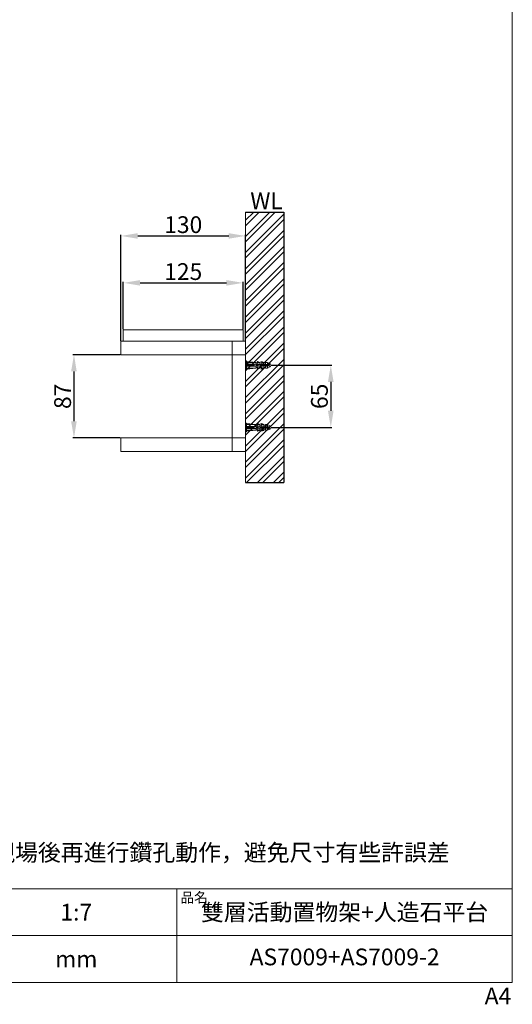
# Model space of a CAD drawing. Units: millimetres. Extents: x 123 to 1593, y 159 to 2261.
# Drawn here: x 1079 to 1593, y 159 to 1187 of the extents above; entities that cross this region are included whole.
import ezdxf

# ---------------------------------------------------------------- set-up
doc = ezdxf.new("R2010")
doc.units = ezdxf.units.MM
doc.linetypes.add('CENTER', pattern=[50.8, 31.75, -6.35, 6.35, -6.35])
doc.layers.get('0').update_dxf_attribs({"lineweight": 15})
doc.layers.get('Defpoints').update_dxf_attribs({"color": 8})
for name, color, linetype, lineweight in [('C', 1, 'CENTER', 5), ('DIM', 3, 'Continuous', 5), ('I', 7, 'Continuous', 15), ('PV', 7, 'Continuous', 15)]:
    doc.layers.add(name, color=color, linetype=linetype, lineweight=lineweight)
doc.styles.add('ETCH', font='txt')
doc.styles.get("Standard").update_dxf_attribs({"font": 'arial.ttf'})
doc.dimstyles.new('ISO-25', dxfattribs={"dimtxt": 17.5, "dimasz": 17.5, "dimexe": 1.25, "dimexo": 0.625, "dimtad": 1, "dimtxsty": 'Standard', "dimcen": 2.5, "dimadec": 0, "dimazin": 0, "dimtfac": 1, "dimtmove": 0, "dimatfit": 3, "dimfxl": 1, "dimarcsym": 0})

# ---------------------------------------------------------------- blocks, each defined once
blk = doc.blocks.new('*D6')
at = {"layer": 'Defpoints', "color": 0, "transparency": 16777216}
for p in [(1312.1, 912.4), (1187.1, 863.4), (1312.1, 863.4)]:
    blk.add_point(p, dxfattribs=at)
at = {"layer": 'DIM', "color": 0, "lineweight": -2, "transparency": 16777216}
for p, q in [((1187.1, 864), (1187.1, 913.6)), ((1204.6, 912.4), (1294.6, 912.4)), ((1312.1, 864), (1312.1, 913.6))]:
    blk.add_line(p, q, dxfattribs=at)
at = {"layer": 'DIM', "color": 0, "transparency": 16777216}
for points in [[(1204.6, 915.3), (1204.6, 909.5), (1187.1, 912.4)], [(1294.6, 915.3), (1294.6, 909.5), (1312.1, 912.4)]]:
    blk.add_solid(points, dxfattribs=at)
at = {"layer": 'DIM', "color": 0, "transparency": 16777216, "insert": (1249.6, 921.9), "char_height": 17.5, "attachment_point": 5}
blk.add_mtext('125', dxfattribs=at)
blk = doc.blocks.new('*D7')
at = {"layer": 'Defpoints', "color": 0, "transparency": 16777216}
for p in [(1314.6, 961.4), (1184.6, 851.4), (1314.6, 851.4)]:
    blk.add_point(p, dxfattribs=at)
at = {"layer": 'DIM', "color": 0, "lineweight": -2, "transparency": 16777216}
for p, q in [((1184.6, 852), (1184.6, 962.6)), ((1202.1, 961.4), (1297.1, 961.4)), ((1314.6, 852), (1314.6, 962.6))]:
    blk.add_line(p, q, dxfattribs=at)
at = {"layer": 'DIM', "color": 0, "transparency": 16777216}
for points in [[(1202.1, 964.3), (1202.1, 958.5), (1184.6, 961.4)], [(1297.1, 964.3), (1297.1, 958.5), (1314.6, 961.4)]]:
    blk.add_solid(points, dxfattribs=at)
at = {"layer": 'DIM', "color": 0, "transparency": 16777216, "insert": (1249.6, 970.9), "char_height": 17.5, "attachment_point": 5}
blk.add_mtext('130', dxfattribs=at)
blk = doc.blocks.new('*D10')
at = {"layer": 'Defpoints', "color": 0, "transparency": 16777216}
for p in [(1340.6, 826.4), (1340.6, 761.4), (1403.6, 761.4)]:
    blk.add_point(p, dxfattribs=at)
at = {"layer": 'DIM', "color": 0, "lineweight": -2, "transparency": 16777216}
for p, q in [((1341.2, 826.4), (1404.8, 826.4)), ((1403.6, 808.9), (1403.6, 778.9)), ((1341.2, 761.4), (1404.8, 761.4))]:
    blk.add_line(p, q, dxfattribs=at)
at = {"layer": 'DIM', "color": 0, "transparency": 16777216}
for points in [[(1400.6, 808.9), (1406.5, 808.9), (1403.6, 826.4)], [(1400.6, 778.9), (1406.5, 778.9), (1403.6, 761.4)]]:
    blk.add_solid(points, dxfattribs=at)
at = {"layer": 'DIM', "color": 0, "transparency": 16777216, "insert": (1394, 793.9), "char_height": 17.5, "attachment_point": 5, "rotation": 90}
blk.add_mtext('65', dxfattribs=at)
blk = doc.blocks.new('*D11')
at = {"layer": 'Defpoints', "color": 0, "transparency": 16777216}
for p in [(1184.6, 837.4), (1135.6, 750.4), (1184.6, 750.4)]:
    blk.add_point(p, dxfattribs=at)
at = {"layer": 'DIM', "color": 0, "lineweight": -2, "transparency": 16777216}
for p, q in [((1183.9, 837.4), (1134.3, 837.4)), ((1135.6, 819.9), (1135.6, 767.9)), ((1183.9, 750.4), (1134.3, 750.4))]:
    blk.add_line(p, q, dxfattribs=at)
at = {"layer": 'DIM', "color": 0, "transparency": 16777216}
for points in [[(1132.6, 819.9), (1138.5, 819.9), (1135.6, 837.4)], [(1132.6, 767.9), (1138.5, 767.9), (1135.6, 750.4)]]:
    blk.add_solid(points, dxfattribs=at)
at = {"layer": 'DIM', "color": 0, "transparency": 16777216, "insert": (1126, 793.9), "char_height": 17.5, "attachment_point": 5, "rotation": 90}
blk.add_mtext('87', dxfattribs=at)

msp = doc.modelspace()

# ---------------------------------------------------------------- hatches: boundary and pattern name
at = {"true_color": 0x636466}
h = msp.add_hatch(dxfattribs=at)
h.set_pattern_fill('ANSI32', color=251, scale=1.25)
h.set_pattern_definition([(45, (-52.076, -119.488), (-8.41899, 8.41899), []), (45, (-46.463, -119.488), (-8.41899, 8.41899), [])])
h.paths.add_polyline_path([(1354.552, 986.383), (1354.552, 703.883), (1314.552, 703.883), (1314.552, 986.383)])

# ---------------------------------------------------------------- linework, layer by layer
at = {"layer": 'C', "ltscale": 0.3}
for p, q in [((1314.552, 826.383), (1340.552, 826.383)), ((1314.552, 761.383), (1340.552, 761.383))]:
    msp.add_line(p, q, dxfattribs=at)
at = {"layer": 'Defpoints'}
for p, q in [((1314.552, 986.383), (1354.552, 986.383)), ((1354.552, 986.383), (1354.552, 703.883)), ((1314.552, 703.883), (1354.552, 703.883))]:
    msp.add_line(p, q, dxfattribs=at)
at = {"layer": 'I'}
for p, q in [((1592.994, 2260.657), (1592.994, 181.869)), ((1314.552, 986.383), (1314.552, 703.883)), ((1592.994, 279.657), (122.994, 279.657)), ((1242.994, 279.657), (1242.994, 181.657)), ((1592.994, 279.657), (1592.994, 181.657)), ((1592.994, 230.657), (402.994, 230.657)), ((1592.994, 181.657), (122.994, 181.657)), ((1592.994, 181.657), (122.994, 181.657))]:
    msp.add_line(p, q, dxfattribs=at)
at = {"layer": 'PV'}
for p, q in [((1187.052, 863.383), (1312.052, 863.383)), ((1187.052, 851.383), (1187.052, 863.383)), ((1312.052, 851.383), (1312.052, 863.383)), ((1184.552, 851.383), (1314.552, 851.383)), ((1184.552, 851.383), (1184.552, 837.383)), ((1187.052, 851.383), (1312.052, 851.383)), ((1300.552, 851.383), (1300.552, 736.383)), ((1314.552, 851.383), (1314.552, 736.383)), ((1184.552, 837.383), (1314.552, 837.383)), ((1314.552, 821.883), (1314.552, 830.883)), ((1314.552, 830.883), (1315.552, 830.883)), ((1315.552, 830.883), (1315.552, 821.883)), ((1325.552, 829.383), (1315.552, 830.383)), ((1315.552, 829.383), (1325.552, 829.383)), ((1315.552, 827.383), (1325.552, 827.383)), ((1315.552, 825.383), (1325.552, 825.383)), ((1315.552, 823.383), (1325.552, 823.383)), ((1325.552, 823.383), (1315.552, 822.383)), ((1325.552, 823.383), (1325.552, 829.383)), ((1325.552, 828.883), (1327.552, 828.883)), ((1325.552, 827.133), (1340.552, 827.133)), ((1325.552, 825.633), (1340.552, 825.633)), ((1325.552, 823.883), (1327.552, 823.883)), ((1327.552, 829.383), (1329.552, 829.383)), ((1327.552, 827.133), (1327.552, 829.383)), ((1327.552, 823.383), (1327.552, 825.633)), ((1327.552, 823.383), (1329.552, 823.383)), ((1329.552, 827.133), (1329.552, 829.383)), ((1329.552, 828.883), (1331.552, 828.883)), ((1329.552, 823.383), (1329.552, 825.633)), ((1329.552, 823.883), (1331.552, 823.883)), ((1331.552, 829.383), (1333.552, 829.383)), ((1331.552, 827.133), (1331.552, 829.383)), ((1331.552, 823.383), (1331.552, 825.633)), ((1331.552, 823.383), (1333.552, 823.383)), ((1333.552, 827.133), (1333.552, 829.383)), ((1333.552, 828.883), (1335.552, 828.883)), ((1333.552, 823.383), (1333.552, 825.633)), ((1333.552, 823.883), (1335.552, 823.883)), ((1335.552, 829.383), (1337.552, 829.383)), ((1335.552, 827.133), (1335.552, 829.383)), ((1335.552, 823.383), (1335.552, 825.633)), ((1335.552, 823.383), (1337.552, 823.383)), ((1335.853, 825.633), (1335.853, 827.133)), ((1336.853, 825.633), (1336.853, 827.133)), ((1337.552, 827.133), (1337.552, 829.383)), ((1339.999, 828.159), (1337.552, 829.383)), ((1337.552, 823.383), (1337.552, 825.633)), ((1337.552, 823.383), (1339.999, 824.606)), ((1340.552, 827.133), (1340.552, 827.265)), ((1340.552, 825.501), (1340.552, 825.633)), ((1315.552, 821.883), (1314.552, 821.883)), ((1314.552, 756.883), (1314.552, 765.883)), ((1314.552, 765.883), (1315.552, 765.883)), ((1315.552, 765.883), (1315.552, 756.883)), ((1325.552, 764.383), (1315.552, 765.383)), ((1315.552, 764.383), (1325.552, 764.383)), ((1315.552, 762.383), (1325.552, 762.383)), ((1325.552, 758.383), (1325.552, 764.383)), ((1325.552, 763.883), (1327.552, 763.883)), ((1325.552, 762.133), (1340.552, 762.133)), ((1327.552, 764.383), (1329.552, 764.383)), ((1327.552, 762.133), (1327.552, 764.383)), ((1329.552, 762.133), (1329.552, 764.383)), ((1329.552, 763.883), (1331.552, 763.883)), ((1331.552, 764.383), (1333.552, 764.383)), ((1331.552, 762.133), (1331.552, 764.383)), ((1333.552, 762.133), (1333.552, 764.383)), ((1333.552, 763.883), (1335.552, 763.883)), ((1335.552, 764.383), (1337.552, 764.383)), ((1335.552, 762.133), (1335.552, 764.383)), ((1335.853, 760.633), (1335.853, 762.133)), ((1336.853, 760.633), (1336.853, 762.133)), ((1337.552, 762.133), (1337.552, 764.383)), ((1339.999, 763.159), (1337.552, 764.383)), ((1340.552, 762.133), (1340.552, 762.265)), ((1315.552, 756.883), (1314.552, 756.883)), ((1315.552, 760.383), (1325.552, 760.383)), ((1315.552, 758.383), (1325.552, 758.383)), ((1325.552, 758.383), (1315.552, 757.383)), ((1325.552, 760.633), (1340.552, 760.633)), ((1325.552, 758.883), (1327.552, 758.883)), ((1327.552, 758.383), (1327.552, 760.633)), ((1327.552, 758.383), (1329.552, 758.383)), ((1329.552, 758.383), (1329.552, 760.633)), ((1329.552, 758.883), (1331.552, 758.883)), ((1331.552, 758.383), (1331.552, 760.633)), ((1331.552, 758.383), (1333.552, 758.383)), ((1333.552, 758.383), (1333.552, 760.633)), ((1333.552, 758.883), (1335.552, 758.883)), ((1335.552, 758.383), (1335.552, 760.633)), ((1335.552, 758.383), (1337.552, 758.383)), ((1337.552, 758.383), (1337.552, 760.633)), ((1337.552, 758.383), (1339.999, 759.606)), ((1340.552, 760.501), (1340.552, 760.633)), ((1184.552, 750.383), (1314.552, 750.383)), ((1184.552, 750.383), (1184.552, 736.383)), ((1184.552, 736.383), (1314.552, 736.383))]:
    msp.add_line(p, q, dxfattribs=at)
for centre, radius, start, end in [((1325.575, 828.55), 2.145, 22.840699, 56.899304), ((1325.912, 823.355), 7.042, 58.873088, 83.191966), ((1325.575, 824.215), 2.145, 303.100696, 337.159301), ((1325.912, 829.41), 7.042, 276.808034, 301.126912), ((1329.575, 828.55), 2.145, 22.840699, 56.899304), ((1329.912, 823.355), 7.042, 58.873088, 83.191966), ((1329.575, 824.215), 2.145, 303.100696, 337.159301), ((1329.912, 829.41), 7.042, 276.808034, 301.126912), ((1339.552, 827.265), 1, 0, 63.434949), ((1339.552, 825.501), 1, 296.565051, 0), ((1325.575, 763.55), 2.145, 22.840699, 56.899304), ((1325.912, 758.355), 7.042, 58.873088, 83.191966), ((1329.575, 763.55), 2.145, 22.840699, 56.899304), ((1329.912, 758.355), 7.042, 58.873088, 83.191966), ((1339.552, 762.265), 1, 0, 63.434949), ((1325.575, 759.215), 2.145, 303.100696, 337.159301), ((1325.912, 764.41), 7.042, 276.808034, 301.126912), ((1329.575, 759.215), 2.145, 303.100696, 337.159301), ((1329.912, 764.41), 7.042, 276.808034, 301.126912), ((1339.552, 760.501), 1, 296.565051, 0)]:
    msp.add_arc(centre, radius, start, end, dxfattribs=at)

# ---------------------------------------------------------------- texts
at = {"insert": (1319.614, 1006.796), "char_height": 17.5, "attachment_point": 1}
msp.add_mtext_dynamic_manual_height_columns('WL', width=198.69162, gutter_width=12.5, heights=[0], dxfattribs=at)
at = {"layer": 'I', "style": 'ETCH'}
for s, insert, char_height, attachment_point in [('請於產品送達現場後再進行鑽孔動作，避免尺寸有些許誤差', (1217.364, 315.17), 17.5, 5), ('品名', (1246.647, 275.727), 10.5, 1), ('\\pxqc;1:7', (1137.994, 255.157), 17.5, 5), ('{\\T0.75;雙層活動置物架+人造石平台}', (1417.994, 255.157), 17.5, 5), ('AS7009+AS7009-2', (1417.994, 206.157), 17.5, 5), ('\\pxqc;mm', (1137.994, 206.157), 17.5, 5), ('\\pxqc;A4', (1578.057, 167.691), 17.5, 5)]:
    msp.add_mtext(s, dxfattribs=dict(at, insert=insert, char_height=char_height, attachment_point=attachment_point))

# ---------------------------------------------------------------- dimensions: what is measured, and where the dimension line sits
at = {"layer": 'DIM'}
for base, p1, p2, picture, middle in [((1314.552, 961.383), (1184.552, 851.383), (1314.552, 851.383), '*D7', (1249.552, 970.949)), ((1312.052, 912.383), (1187.052, 863.383), (1312.052, 863.383), '*D6', (1249.552, 921.943))]:
    dim = msp.add_linear_dim(base=base, p1=p1, p2=p2, dimstyle='ISO-25', dxfattribs=at)
    dim.commit()
    dim.dimension.update_dxf_attribs({"geometry": picture, "text_midpoint": middle})
for base, p1, p2, picture, middle in [((1135.552, 750.383), (1184.552, 837.383), (1184.552, 750.383), '*D11', (1125.992, 793.883)), ((1403.552, 761.383), (1340.552, 826.383), (1340.552, 761.383), '*D10', (1393.992, 793.883))]:
    dim = msp.add_linear_dim(base=base, p1=p1, p2=p2, angle=90, dimstyle='ISO-25', dxfattribs=at)
    dim.commit()
    dim.dimension.update_dxf_attribs({"geometry": picture, "text_midpoint": middle})

doc.saveas('drawing.dxf')
